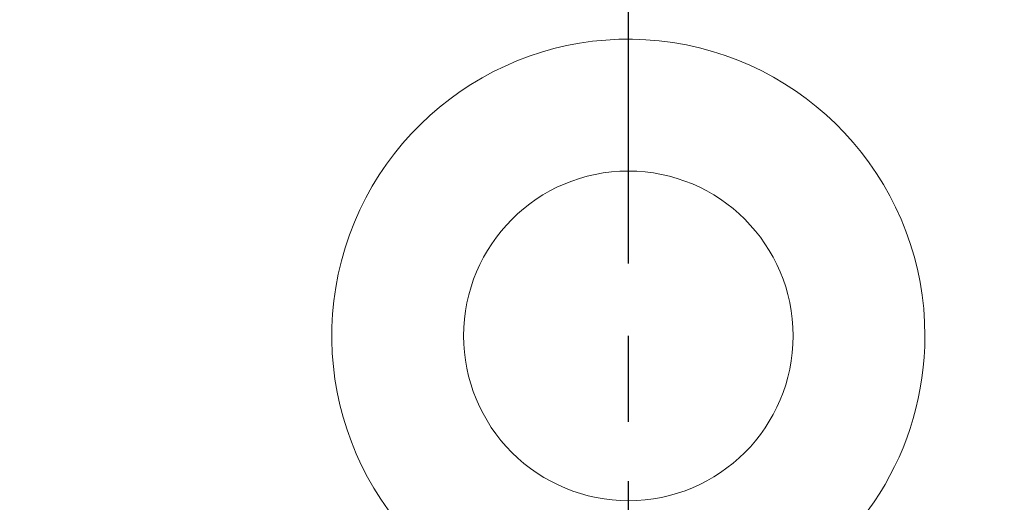
# Model space of a CAD drawing. Units: millimetres. Extents: x -38 to 1686, y -22 to 1078.
# Drawn here: x 1003 to 1078, y 561 to 598 of the extents above; entities that cross this region are included whole.
import ezdxf

# ---------------------------------------------------------------- set-up
doc = ezdxf.new("R2010")
doc.units = ezdxf.units.MM
doc.linetypes.add('中心線', pattern=[12, 7.5, -1.5, 1.5, -1.5])
for name, color, linetype in [('CEN', 2, '中心線'), ('DIM', 3, 'Continuous'), ('MAIN', 7, 'Continuous')]:
    doc.layers.add(name, color=color, linetype=linetype)
doc.styles.get("Standard").update_dxf_attribs({"font": 'simplex.shx', "bigfont": 'chineset.shx'})
doc.dimstyles.new('L', dxfattribs={"dimscale": 5.5, "dimtxt": 3, "dimasz": 2.5, "dimexe": 1, "dimexo": 1, "dimgap": 1, "dimtad": 1, "dimdec": 4, "dimdsep": 46, "dimtxsty": 'Standard', "dimcen": 0, "dimclrd": 256, "dimclre": 256, "dimclrt": 256, "dimadec": 0, "dimazin": 0, "dimtfac": 0.6, "dimtdec": 4, "dimtmove": 0, "dimatfit": 3, "dimfxl": 0, "dimtolj": 1, "dimarcsym": 0})

# ---------------------------------------------------------------- blocks, each defined once
blk = doc.blocks.new('*D19')
at = {"layer": 'Defpoints', "color": 0}
for p in [(1279.524, 643.729), (819.524, 311.347), (1279.524, 311.347)]:
    blk.add_point(p, dxfattribs=at)
at = {"layer": 'DIM', "lineweight": -2}
for p, q in [((819.524, 316.847), (819.524, 649.229)), ((1279.524, 316.847), (1279.524, 649.229)), ((833.274, 643.729), (1265.774, 643.729))]:
    blk.add_line(p, q, dxfattribs=at)
at = {"layer": 'DIM'}
for points in [[(833.274, 646.02), (833.274, 641.437), (819.524, 643.729)], [(1265.774, 646.02), (1265.774, 641.437), (1279.524, 643.729)]]:
    blk.add_solid(points, dxfattribs=at)
at = {"layer": 'DIM', "insert": (1049.524, 657.479), "char_height": 16.5, "attachment_point": 5}
blk.add_mtext('\\A1;460', dxfattribs=at)
blk = doc.blocks.new('*D42')
at = {"layer": 'Defpoints', "color": 0}
for p in [(1049.524, 606.43), (1049.524, 573.597), (819.524, 311.347)]:
    blk.add_point(p, dxfattribs=at)
at = {"layer": 'DIM', "lineweight": -2}
for p, q in [((819.524, 316.847), (819.524, 611.93)), ((1049.524, 579.097), (1049.524, 611.93)), ((833.274, 606.43), (1035.774, 606.43))]:
    blk.add_line(p, q, dxfattribs=at)
at = {"layer": 'DIM'}
for points in [[(833.274, 608.722), (833.274, 604.138), (819.524, 606.43)], [(1035.774, 608.722), (1035.774, 604.138), (1049.524, 606.43)]]:
    blk.add_solid(points, dxfattribs=at)
at = {"layer": 'DIM', "insert": (934.524, 620.18), "char_height": 16.5, "attachment_point": 5}
blk.add_mtext('\\A1;230', dxfattribs=at)

msp = doc.modelspace()

# ---------------------------------------------------------------- linework, layer by layer
at = {"layer": 'CEN', "ltscale": 3}
msp.add_line((1049.524, 171.08235), (1049.524, 573.59679), dxfattribs=at)
at = {"layer": 'MAIN', "color": 7, "linetype": 'Continuous', "lineweight": 15}
for radius, start, end in [(22.5, 0, 244.1042327), (12.5, 270.0281922, 180), (12.5, 180, 270.0281922), (22.5, 295.908179, 0)]:
    msp.add_arc((1049.524, 573.59679), radius, start, end, dxfattribs=at)

# ---------------------------------------------------------------- dimensions: what is measured, and where the dimension line sits
at = {"layer": 'DIM'}
for base, p2, picture, middle in [((1279.524, 643.72875), (1279.524, 311.34679), '*D19', (1049.524, 657.47875)), ((1049.524, 606.43003), (1049.524, 573.59679), '*D42', (934.524, 620.18003))]:
    dim = msp.add_linear_dim(base=base, p1=(819.52399, 311.34679), p2=p2, dimstyle='L', dxfattribs=at)
    dim.commit()
    dim.dimension.update_dxf_attribs({"geometry": picture, "text_midpoint": middle})

doc.saveas('drawing.dxf')
